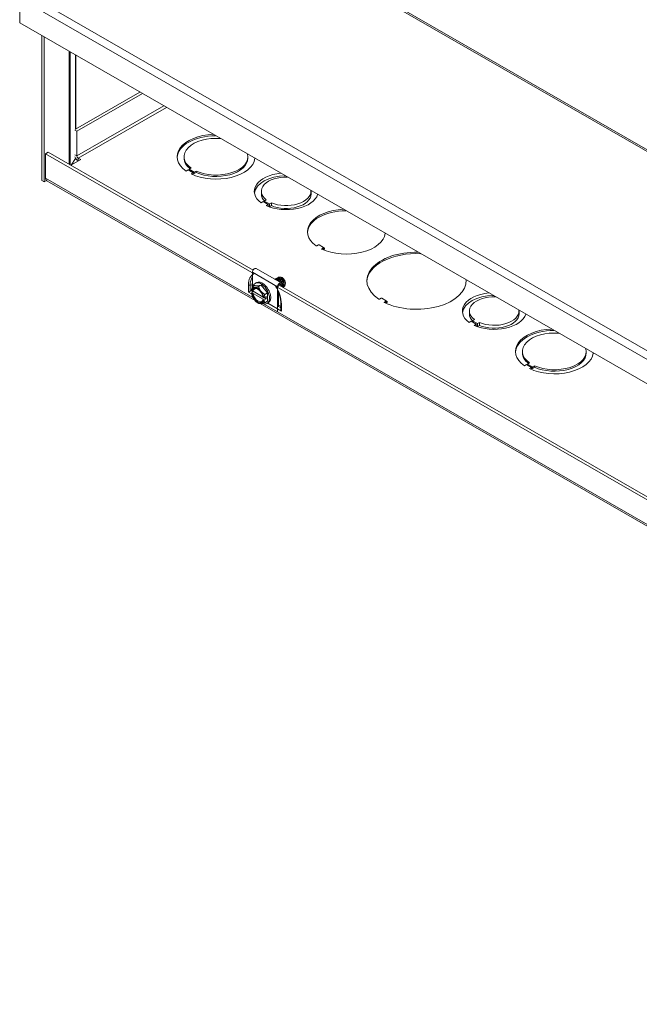
# Model space of a CAD drawing. Units: inches. Extents: x 5 to 193, y 9 to 125.
# Drawn here: x 159 to 170, y 75 to 93 of the extents above; entities that cross this region are included whole.
import ezdxf

# ---------------------------------------------------------------- set-up
doc = ezdxf.new("R2010")
doc.units = ezdxf.units.IN
doc.header["$LTSCALE"] = 12
doc.header["$MEASUREMENT"] = 0
doc.layers.add('Visible (ANSI)', color=7, linetype='Continuous', lineweight=5)
doc.layers.add('Visible Narrow (ANSI)', color=7, linetype='Continuous', lineweight=5)

msp = doc.modelspace()

# ---------------------------------------------------------------- linework, layer by layer
at = {"layer": 'Visible (ANSI)'}
for p, q in [((187.86827, 80.34459), (162.26489, 95.0886)), ((159.09515, 92.78277), (159.09515, 93.2175)), ((184.71285, 78.03052), (159.09515, 92.78277)), ((159.48438, 90.00343), (159.48438, 92.55863)), ((159.52822, 89.97818), (159.52822, 92.53338)), ((161.21636, 91.56125), (160.08087, 90.90737)), ((161.2602, 91.536), (160.10433, 90.87039)), ((160.10433, 90.87039), (160.06887, 90.89081)), ((160.10433, 90.87039), (160.10433, 90.43565)), ((159.59592, 90.50106), (159.55208, 90.47581)), ((159.55208, 90.47581), (163.23118, 88.35716)), ((159.55208, 90.04108), (159.55208, 90.47581)), ((159.59592, 90.50106), (163.20964, 88.42006)), ((160.17066, 90.37175), (159.99557, 90.27092)), ((160.0762, 90.39151), (160.00317, 90.2753)), ((160.12643, 90.39738), (160.12657, 90.3973)), ((160.12657, 90.3973), (160.12643, 90.39722)), ((160.12643, 90.39722), (160.17066, 90.37175)), ((160.12643, 90.39722), (160.12643, 90.34653)), ((160.12665, 90.3464), (160.12643, 90.34653)), ((161.99461, 90.39708), (161.99461, 90.42242)), ((163.11961, 90.39708), (163.11961, 90.42242)), ((162.06413, 90.18946), (162.02877, 90.1691)), ((162.15251, 90.13856), (162.06413, 90.18946)), ((162.11761, 90.22026), (162.08226, 90.1999)), ((162.08226, 90.17902), (162.08226, 90.1999)), ((162.08226, 90.1999), (162.17064, 90.149)), ((162.17064, 90.149), (162.206, 90.16936)), ((162.206, 90.14401), (162.206, 90.16936)), ((159.48438, 90.00343), (159.52822, 89.97818)), ((159.56762, 90.00087), (159.52822, 89.97818)), ((163.24478, 87.88293), (159.57149, 89.99824)), ((162.11715, 90.1182), (162.15251, 90.13856)), ((162.14167, 90.10698), (162.15251, 90.11322)), ((162.15251, 90.11322), (162.15251, 90.13856)), ((162.15251, 90.13409), (162.17064, 90.12365)), ((162.17064, 90.12365), (162.17064, 90.149)), ((162.17064, 90.12365), (162.206, 90.14401)), ((163.35705, 89.76094), (163.35705, 89.81163)), ((163.44408, 89.66083), (163.40872, 89.64046)), ((164.23205, 89.76094), (164.23205, 89.81163)), ((163.39033, 89.62987), (163.35498, 89.60952)), ((163.47887, 89.57888), (163.39033, 89.62987)), ((163.40872, 89.61928), (163.40872, 89.64046)), ((163.40872, 89.64046), (163.49726, 89.58947)), ((163.44352, 89.55852), (163.47887, 89.57888)), ((163.47887, 89.54353), (163.47887, 89.57888)), ((163.49726, 89.53878), (163.47887, 89.54938)), ((163.49726, 89.58947), (163.53262, 89.60983)), ((163.49726, 89.53878), (163.49726, 89.58947)), ((163.53262, 89.55914), (163.49726, 89.53878)), ((163.53262, 89.55914), (163.53262, 89.60983)), ((164.36236, 88.86612), (164.3338, 88.84968)), ((164.45075, 88.82244), (164.37489, 88.86612)), ((164.42219, 88.79878), (164.45075, 88.81522)), ((163.26221, 88.44995), (163.70415, 88.19546)), ((163.19828, 88.38244), (163.19828, 88.12129)), ((163.61254, 88.26847), (163.60901, 88.26644)), ((163.63463, 88.2812), (163.63111, 88.27916)), ((163.65673, 88.29392), (163.6532, 88.29189)), ((163.72881, 88.28408), (163.72091, 88.28866)), ((163.19681, 88.12044), (163.24265, 88.14684)), ((163.24265, 88.14684), (163.35314, 88.15697)), ((163.24984, 88.18885), (163.27176, 88.20147)), ((163.3073, 88.13057), (163.35314, 88.15697)), ((163.35314, 88.15697), (163.46362, 88.01959)), ((163.60733, 88.14055), (171.98162, 83.31812)), ((163.64022, 87.68729), (163.64022, 88.12795)), ((163.65578, 88.1369), (163.65578, 88.13057)), ((163.67001, 88.15495), (171.96009, 83.38101)), ((163.69962, 88.1379), (163.69962, 88.16215)), ((163.71518, 88.17111), (163.71518, 88.12894)), ((163.7405, 88.12291), (163.73697, 88.12088)), ((163.75945, 88.13382), (163.75907, 88.1336)), ((163.77921, 88.19655), (163.77921, 88.1915)), ((163.77921, 88.17845), (163.77921, 88.17746)), ((163.17669, 88.05631), (163.18098, 88.05698)), ((163.18097, 88.05529), (163.18095, 88.05672)), ((163.22148, 88.04174), (163.18095, 88.0184)), ((163.18095, 88.0184), (163.18097, 88.01697)), ((163.19216, 88.04885), (163.18097, 88.05529)), ((163.18097, 88.01697), (163.19216, 88.01052)), ((163.19828, 88.04882), (163.19828, 88.02838)), ((163.19828, 87.95529), (163.19828, 87.94179)), ((163.19828, 87.94179), (163.20725, 87.93662)), ((163.38644, 87.94674), (163.20926, 88.04877)), ((163.20926, 88.01045), (163.38812, 87.90745)), ((163.39944, 87.92948), (163.38825, 87.93593)), ((163.40193, 87.92947), (163.39944, 87.92948)), ((163.44312, 87.95319), (163.40193, 87.92947)), ((163.44312, 87.91487), (163.40193, 87.89115)), ((163.40984, 87.93403), (163.44312, 87.91487)), ((163.41778, 87.99319), (163.46362, 88.01959)), ((163.44312, 87.91487), (163.44312, 87.95319)), ((163.46362, 88.01959), (163.46362, 87.87209)), ((163.65578, 88.03686), (163.65578, 87.77175)), ((165.46678, 87.92424), (165.43808, 87.90771)), ((165.55517, 87.88055), (165.47931, 87.92424)), ((163.28978, 87.84573), (163.30652, 87.83601)), ((184.80671, 75.46624), (163.33632, 87.83022)), ((163.38825, 87.8976), (163.39944, 87.89116)), ((163.39944, 87.89116), (163.40193, 87.89115)), ((163.40808, 87.82097), (163.64022, 87.68729)), ((163.41778, 87.84569), (163.46362, 87.87209)), ((163.45644, 87.83008), (163.47836, 87.84271)), ((163.65578, 87.80547), (163.70027, 87.77985)), ((163.70027, 87.839), (163.70027, 87.72932)), ((165.52647, 87.85681), (165.55517, 87.87334)), ((167.02516, 87.64861), (167.02516, 87.6993)), ((167.90016, 87.64861), (167.90016, 87.6993)), ((167.05845, 87.51755), (167.0231, 87.49719)), ((167.14699, 87.46655), (167.05845, 87.51755)), ((167.1122, 87.5485), (167.07684, 87.52813)), ((167.07684, 87.50695), (167.07684, 87.52813)), ((167.07684, 87.52813), (167.16538, 87.47714)), ((167.11163, 87.4462), (167.14699, 87.46655)), ((167.14699, 87.4312), (167.14699, 87.46655)), ((167.16538, 87.42646), (167.14699, 87.43705)), ((167.16538, 87.47714), (167.20073, 87.4975)), ((167.16538, 87.42646), (167.16538, 87.47714)), ((167.20073, 87.44682), (167.16538, 87.42646)), ((167.20073, 87.44682), (167.20073, 87.4975)), ((167.96082, 86.96137), (167.96082, 86.98671)), ((169.08582, 86.96137), (169.08582, 86.98671)), ((168.03034, 86.75375), (167.99498, 86.73339)), ((168.11872, 86.70285), (168.03034, 86.75375)), ((168.08383, 86.78454), (168.04847, 86.76418)), ((168.04847, 86.76418), (168.13686, 86.71328)), ((168.04847, 86.7433), (168.04847, 86.76418)), ((168.08337, 86.68249), (168.11872, 86.70285)), ((168.11872, 86.6775), (168.11872, 86.70285)), ((168.11872, 86.69838), (168.13686, 86.68794)), ((168.13686, 86.71328), (168.17221, 86.73364)), ((168.13686, 86.68794), (168.13686, 86.71328)), ((168.13686, 86.68794), (168.17221, 86.7083)), ((168.17221, 86.7083), (168.17221, 86.73364)), ((168.10789, 86.67126), (168.11872, 86.6775))]:
    msp.add_line(p, q, dxfattribs=at)
for centre, major_axis, ratio, start_param, end_param in [((162.55711, 90.42242), (-0.6875, 0), 0.5758617, 4.78359005, 6.97749548), ((162.55711, 90.39708), (-0.6875, 0), 0.5758617, 4.7220023, 6.2511722), ((162.55711, 90.42242), (-0.5625, 0), 0.5758617, 4.56954312, 6.95718924), ((160.12643, 90.42293), (0.04653, -0.08081), 0.57809312, 4.43837832, 5.49972085), ((160.10558, 90.38538), (-0.03125, 0), 0.5758617, 5.67534166, 5.93597729), ((160.12643, 90.42293), (0.01559, -0.02708), 0.57809312, 3.92892453, 5.49972085), ((162.55711, 90.39708), (-0.5625, 0), 0.5758617, 0, 0.61813061), ((162.55711, 90.42242), (0.6875, 0), 0.5758617, 4.01797238, 6.21198424), ((162.55711, 90.42242), (0.5625, 0), 0.5758617, 4.03827861, 6.42603117), ((162.55711, 90.39708), (0.5625, 0), 0.5758617, 4.03827861, 6.28318531), ((159.61802, 90.07905), (-0.04653, -0.08081), 0.57809312, 5.49585344, 6.28318531), ((163.79455, 89.81163), (-0.5625, 0), 0.5758617, 4.88108653, 6.95698675), ((163.79455, 89.76094), (-0.5625, 0), 0.5758617, 4.73768425, 6.20486437), ((163.79455, 89.81163), (-0.4375, 0), 0.5758617, 4.65936563, 6.92490578), ((163.79455, 89.81163), (0.4375, 0), 0.5758617, 4.07051724, 6.33620866), ((163.79455, 89.76094), (-0.4375, 0), 0.5758617, 0, 0.49592506), ((163.79455, 89.81163), (0.5625, 0), 0.5758617, 4.03847037, 6.11448775), ((163.79455, 89.76094), (0.4375, 0), 0.5758617, 4.07051724, 6.28318531), ((164.85521, 89.09904), (-0.6875, 0), 0.5758617, 4.78359005, 6.96324193), ((164.85521, 89.07369), (-0.6875, 0), 0.5758617, 4.7220023, 6.2511722), ((164.85521, 89.09904), (0.6875, 0), 0.5758617, 4.03233236, 6.21198424), ((164.32754, 88.85329), (0.00886, 0), 0.5758617, 3.82164927, 5.49778714), ((164.36862, 88.86252), (0.00886, 0), 0.5758617, 0.78539816, 2.35619449), ((164.42845, 88.79517), (-0.00886, 0), 0.5758617, 5.49778714, 7.17392502), ((164.44448, 88.81883), (0.00886, 0), 0.5758617, 5.49778714, 7.06858347), ((166.09264, 88.23375), (-0.875, 0), 0.5758617, 4.68101901, 6.98610503), ((166.09264, 88.2084), (-0.875, 0), 0.5758617, 4.62751713, 6.2580338), ((163.23576, 88.40403), (0.02645, 0.04593), 0.57809312, 0, 2.35426078), ((163.72861, 88.22569), (0.03571, -0.06201), 0.57809312, 0.78733187, 2.35426078), ((163.2902, 87.97322), (-0.07797, 0.1354), 0.57809312, 6.02331963, 6.91994891), ((163.2902, 87.97322), (-0.07018, 0.12186), 0.57809312, 4.0963726, 6.9030691), ((163.29869, 87.97811), (-0.06419, 0.11146), 0.57809312, 5.54129974, 6.88727773), ((163.35314, 88.00947), (-0.1033, 0.17938), 0.57809312, 2.44423243, 6.85398957), ((163.2902, 87.97322), (-0.07797, 0.1354), 0.57809312, 4.97612208, 6.02331963), ((163.37506, 88.02209), (-0.1033, 0.17938), 0.57809312, 3.14159265, 6.28318531), ((163.6777, 88.14953), (0.02645, 0.04593), 0.57809312, 5.49585344, 8.63744609), ((163.6777, 88.14953), (0.01547, 0.02686), 0.57809312, 5.49585344, 8.63744609), ((163.71204, 88.21614), (0.04741, -0.08233), 0.57809312, 0, 0.89975485), ((163.70748, 88.22586), (-0.05858, 0.0796), 0.52014024, 3.7568244, 3.86559178), ((166.09264, 88.23375), (0.875, 0), 0.5758617, 4.00946926, 6.31455527), ((166.09264, 88.2084), (0.875, 0), 0.5758617, 0.02515151, 0.08487185), ((163.15118, 88.04546), (0.03125, 0.01807), 0.00167248, 1.30803008, 2.35522764), ((163.17669, 88.03076), (-0.03403, -0.01077), 0.6988763, 4.49478784, 5.01838661), ((163.2902, 87.97322), (-0.07797, 0.1354), 0.57809312, 0.93790014, 1.83452942), ((163.2902, 87.97322), (0.07018, -0.12186), 0.57809312, 4.0963726, 6.9030691), ((163.29869, 87.97811), (0.06419, -0.11146), 0.57809312, 4.11216398, 6.88727773), ((163.35314, 88.00947), (-0.1033, 0.17938), 0.57809312, 1.04757987, 1.10123361), ((163.2902, 87.97322), (-0.07797, 0.1354), 0.57809312, 4.0794928, 4.97612208), ((165.47304, 87.92063), (0.00886, 0), 0.5758617, 0.78539816, 2.35619449), ((167.46266, 87.6993), (-0.5625, 0), 0.5758617, 4.88108653, 6.95698675), ((167.46266, 87.64861), (-0.5625, 0), 0.5758617, 4.73768425, 6.20486437), ((167.46266, 87.6993), (-0.4375, 0), 0.5758617, 4.65936563, 6.92490578), ((163.2902, 87.97322), (0.07797, -0.1354), 0.57809312, 4.97612208, 6.02331963), ((163.2902, 87.97322), (0.07797, -0.1354), 0.57809312, 6.02331963, 6.91994891), ((165.43181, 87.91131), (0.00886, 0), 0.5758617, 3.84451238, 5.49778714), ((165.53273, 87.8532), (-0.00886, 0), 0.5758617, 5.49778714, 7.15106191), ((165.54891, 87.87694), (0.00886, 0), 0.5758617, 5.49778714, 7.06858347), ((163.73152, 87.71126), (-0.02212, 0.03826), 0.57697849, 0.78443131, 1.56982947), ((167.46266, 87.64861), (-0.4375, 0), 0.5758617, 0, 0.49592506), ((167.46266, 87.6993), (0.5625, 0), 0.5758617, 4.03847037, 6.11448775), ((167.46266, 87.6993), (0.4375, 0), 0.5758617, 4.07051724, 6.33620866), ((167.46266, 87.64861), (0.4375, 0), 0.5758617, 4.07051724, 6.28318531), ((168.52332, 86.98671), (-0.6875, 0), 0.5758617, 4.78359005, 6.97749548), ((168.52332, 86.96137), (-0.6875, 0), 0.5758617, 4.7220023, 6.2511722), ((168.52332, 86.98671), (-0.5625, 0), 0.5758617, 4.56954312, 6.95718924), ((168.52332, 86.96137), (-0.5625, 0), 0.5758617, 0, 0.61813061), ((168.52332, 86.98671), (0.6875, 0), 0.5758617, 4.01797238, 6.21198424), ((168.52332, 86.98671), (0.5625, 0), 0.5758617, 4.03827861, 6.42603117), ((168.52332, 86.96137), (0.5625, 0), 0.5758617, 4.03827861, 6.28318531)]:
    msp.add_ellipse(centre, major_axis=major_axis, ratio=ratio, start_param=start_param, end_param=end_param, dxfattribs=at)
for points, knots in [([(164.45334, 88.81883), (164.45334, 88.81752), (164.45343, 88.81631), (164.45376, 88.81414), (164.45399, 88.81318), (164.45454, 88.81154), (164.45486, 88.81085), (164.45552, 88.80974), (164.45586, 88.80932), (164.45652, 88.80865), (164.45685, 88.8084), (164.4572, 88.8082)], [3.141592654, 3.141592654, 3.141592654, 3.141592654, 3.299059028, 3.299059028, 3.456525402, 3.456525402, 3.613991777, 3.613991777, 3.771458151, 3.771458151, 3.928924525, 3.928924525, 3.928924525, 3.928924525]), ([(163.59537, 88.25806), (163.60802, 88.2628), (163.62482, 88.26091), (163.6406, 88.25267), (163.65859, 88.24329), (163.6779, 88.22466), (163.69087, 88.20416), (163.69121, 88.20361), (163.69156, 88.20306), (163.6919, 88.20251)], [0.7740002307, 0.7740002307, 0.7740002307, 0.7740002307, 0.7794855932, 0.7794855932, 0.7794855932, 0.7857355932, 0.7857355932, 0.7857355932, 0.7859027491, 0.7859027491, 0.7859027491, 0.7859027491]), ([(163.68415, 88.20696), (163.67132, 88.22552), (163.65364, 88.24201), (163.63708, 88.25064), (163.62312, 88.25792), (163.60837, 88.26025), (163.5964, 88.25741)], [0.2567444827, 0.2567444827, 0.2567444827, 0.2567444827, 0.2625, 0.2625, 0.2625, 0.267349929, 0.267349929, 0.267349929, 0.267349929]), ([(163.73187, 88.1502), (163.73102, 88.16952), (163.7224, 88.19436), (163.70944, 88.21486), (163.69647, 88.23536), (163.67716, 88.25399), (163.65917, 88.26337), (163.64119, 88.27275), (163.62188, 88.2739), (163.60891, 88.26638), (163.60589, 88.26463), (163.60311, 88.26235), (163.6006, 88.25961)], [0.1999999982, 0.1999999982, 0.1999999982, 0.1999999982, 0.2062499997, 0.2062499997, 0.2062499997, 0.2125, 0.2125, 0.2125, 0.2187499997, 0.2187499997, 0.2187499997, 0.220205416, 0.220205416, 0.220205416, 0.220205416]), ([(163.61254, 88.26847), (163.62551, 88.27593), (163.64476, 88.27475), (163.6627, 88.2654), (163.68069, 88.25602), (163.69999, 88.23739), (163.71296, 88.21689), (163.72593, 88.19639), (163.73455, 88.17155), (163.7354, 88.15223)], [0.823251383, 0.823251383, 0.823251383, 0.823251383, 0.8294855932, 0.8294855932, 0.8294855932, 0.8357355932, 0.8357355932, 0.8357355932, 0.841985595, 0.841985595, 0.841985595, 0.841985595]), ([(163.75397, 88.16292), (163.75312, 88.18225), (163.7445, 88.20708), (163.73153, 88.22758), (163.71856, 88.24808), (163.69926, 88.26671), (163.68127, 88.27609), (163.66328, 88.28547), (163.64398, 88.28663), (163.63101, 88.27911), (163.62799, 88.27736), (163.6252, 88.27507), (163.6227, 88.27234)], [0.1499999982, 0.1499999982, 0.1499999982, 0.1499999982, 0.1562499997, 0.1562499997, 0.1562499997, 0.1625, 0.1625, 0.1625, 0.1687499997, 0.1687499997, 0.1687499997, 0.170205416, 0.170205416, 0.170205416, 0.170205416]), ([(163.63463, 88.2812), (163.6476, 88.28865), (163.66686, 88.28748), (163.6848, 88.27812), (163.70279, 88.26874), (163.72209, 88.25011), (163.73506, 88.22961), (163.74803, 88.20911), (163.75665, 88.18428), (163.7575, 88.16495)], [0.873251383, 0.873251383, 0.873251383, 0.873251383, 0.8794855932, 0.8794855932, 0.8794855932, 0.8857355932, 0.8857355932, 0.8857355932, 0.891985595, 0.891985595, 0.891985595, 0.891985595]), ([(163.77607, 88.17565), (163.77522, 88.19497), (163.7666, 88.21981), (163.75363, 88.24031), (163.74066, 88.26081), (163.72136, 88.27944), (163.70337, 88.28882), (163.68538, 88.2982), (163.66607, 88.29935), (163.65311, 88.29183), (163.65009, 88.29008), (163.6473, 88.2878), (163.6448, 88.28506)], [0.0999999982, 0.0999999982, 0.0999999982, 0.0999999982, 0.1062499997, 0.1062499997, 0.1062499997, 0.1125, 0.1125, 0.1125, 0.1187499997, 0.1187499997, 0.1187499997, 0.120205416, 0.120205416, 0.120205416, 0.120205416]), ([(163.65673, 88.29392), (163.6697, 88.30138), (163.68895, 88.3002), (163.7069, 88.29085), (163.72488, 88.28147), (163.74419, 88.26284), (163.75716, 88.24234), (163.76824, 88.22482), (163.77634, 88.20409), (163.77879, 88.18642)], [0.923251383, 0.923251383, 0.923251383, 0.923251383, 0.9294855932, 0.9294855932, 0.9294855932, 0.9357355932, 0.9357355932, 0.9357355932, 0.9410767514, 0.9410767514, 0.9410767514, 0.9410767514]), ([(163.68969, 88.29745), (163.69168, 88.29755), (163.69352, 88.29749), (163.70236, 88.2968), (163.71004, 88.29444), (163.72776, 88.28516), (163.73551, 88.27846), (163.74786, 88.26652), (163.75458, 88.25821), (163.76312, 88.24472), (163.76567, 88.24013), (163.77156, 88.22795), (163.77438, 88.22034), (163.77862, 88.20387), (163.77921, 88.19666), (163.77921, 88.1915)], [-0.239847491, -0.239847491, -0.239847491, -0.239847491, -0.233541044, -0.233541044, -0.205624066, -0.205624066, -0.169680638, -0.169680638, -0.117171809, -0.117171809, -0.091312989, -0.091312989, -0.050111129, -0.050111129, -0.000001, -0.000001, -0.000001, -0.000001]), ([(163.73265, 88.11891), (163.7342, 88.11945), (163.73567, 88.12012), (163.73706, 88.12092), (163.74833, 88.12747), (163.75482, 88.1436), (163.75397, 88.16292)], [0.14298163838, 0.14298163838, 0.14298163838, 0.14298163838, 0.1437499997, 0.1437499997, 0.1437499997, 0.14999999818, 0.14999999818, 0.14999999818, 0.14999999818]), ([(163.7575, 88.16495), (163.75835, 88.14563), (163.75185, 88.1295), (163.74059, 88.12296), (163.74056, 88.12294), (163.74053, 88.12292), (163.7405, 88.12291)], [0.89198559501, 0.89198559501, 0.89198559501, 0.89198559501, 0.8982355932, 0.8982355932, 0.8982355932, 0.89825138298, 0.89825138298, 0.89825138298, 0.89825138298]), ([(163.75391, 88.1313), (163.75576, 88.13191), (163.75752, 88.1327), (163.75915, 88.13365), (163.77042, 88.14019), (163.77692, 88.15632), (163.77607, 88.17565)], [0.09284115455, 0.09284115455, 0.09284115455, 0.09284115455, 0.09375, 0.09375, 0.09375, 0.09999999818, 0.09999999818, 0.09999999818, 0.09999999818]), ([(163.70027, 87.839), (163.70027, 87.85796), (163.69875, 87.87802), (163.69262, 87.91955), (163.68801, 87.94101), (163.67583, 87.98449), (163.66825, 88.0065), (163.65468, 88.03972), (163.64968, 88.05103), (163.64434, 88.06224)], [3.141592654, 3.141592654, 3.141592654, 3.141592654, 3.325994588, 3.325994588, 3.510396523, 3.510396523, 3.694798458, 3.694798458, 3.790400926, 3.790400926, 3.790400926, 3.790400926]), ([(165.55776, 87.87694), (165.55776, 87.87563), (165.55785, 87.87442), (165.55818, 87.87225), (165.55841, 87.87129), (165.55896, 87.86965), (165.55928, 87.86896), (165.55994, 87.86785), (165.56028, 87.86743), (165.56094, 87.86676), (165.56127, 87.86651), (165.56162, 87.86631)], [3.141592654, 3.141592654, 3.141592654, 3.141592654, 3.299059028, 3.299059028, 3.456525402, 3.456525402, 3.613991777, 3.613991777, 3.771458151, 3.771458151, 3.928924525, 3.928924525, 3.928924525, 3.928924525])]:
    msp.add_open_spline(points, degree=3, knots=knots, dxfattribs=at)
for points, weights, knots in [([(163.77239, 88.21156), (163.7676, 88.22741), (163.75774, 88.24263), (163.75185, 88.25172), (163.74461, 88.25952)], [0.963566564715, 0.95407107325, 1, 0.972042310042, 0.964621341772], [0.05247892762, 0.05247892762, 0.05247892762, 0.05625, 0.05625, 0.05854551352, 0.05854551352, 0.05854551352]), ([(163.69312, 88.2018), (163.6923, 88.20314), (163.69145, 88.20445), (163.68556, 88.21355), (163.67832, 88.22135)], [0.9921604084, 0.995854434231, 1, 0.972042310042, 0.964621341772], [0.2059096213, 0.2059096213, 0.2059096213, 0.20625, 0.20625, 0.20854551352, 0.20854551352, 0.20854551352]), ([(163.72819, 88.18611), (163.72341, 88.20196), (163.71355, 88.21718), (163.70765, 88.22627), (163.70041, 88.23407)], [0.963566566967, 0.954071067804, 1, 0.972042310042, 0.964621341772], [0.15247892718, 0.15247892718, 0.15247892718, 0.15625, 0.15625, 0.15854551352, 0.15854551352, 0.15854551352]), ([(163.75029, 88.19883), (163.74551, 88.21468), (163.73564, 88.2299), (163.72975, 88.239), (163.72251, 88.2468)], [0.963566566967, 0.954071067804, 1, 0.972042310042, 0.964621341772], [0.10247892718, 0.10247892718, 0.10247892718, 0.10625, 0.10625, 0.10854551352, 0.10854551352, 0.10854551352])]:
    msp.add_rational_spline(points, weights, degree=2, knots=knots, dxfattribs=at)
for points, weights in [([(163.19681, 88.12044), (163.18422, 88.08409), (163.18095, 88.05672)], [1.3094944999, 1.38259057168, 1.40293663074]), ([(163.23496, 88.11566), (163.20932, 88.11331), (163.19681, 88.12044)], [1.41078425197, 1.41078425197, 1.3094944999]), ([(163.3073, 88.13057), (163.2606, 88.11801), (163.23496, 88.11566)], [1.3094944999, 1.41078425197, 1.41078425197]), ([(163.34545, 88.05204), (163.31981, 88.08392), (163.3073, 88.13057)], [1.41078425197, 1.41078425197, 1.3094944999]), ([(163.6721, 88.1708), (163.6712, 88.16306), (163.67001, 88.15495)], [1.00058272728, 1.00099700027, 1.00095647178]), ([(163.41778, 87.99319), (163.37108, 88.02016), (163.34545, 88.05204)], [1.3094944999, 1.41078425197, 1.41078425197]), ([(163.40193, 87.92947), (163.4052, 87.95684), (163.41778, 87.99319)], [1.40293663074, 1.38259057168, 1.3094944999]), ([(163.30652, 87.83601), (163.30691, 87.83579), (163.3073, 87.83556)], [1.3110545555, 1.31027755453, 1.3094944999]), ([(163.3073, 87.83556), (163.31981, 87.82843), (163.34545, 87.83079)], [1.3094944999, 1.41078425197, 1.41078425197]), ([(163.34545, 87.83079), (163.37108, 87.83314), (163.41778, 87.84569)], [1.41078425197, 1.41078425197, 1.3094944999]), ([(163.41778, 87.84569), (163.4052, 87.86755), (163.40193, 87.89115)], [1.3094944999, 1.38259057168, 1.40293663074])]:
    msp.add_rational_spline(points, weights, degree=2, dxfattribs=at)
for points in [[(163.72701, 88.12221), (163.73058, 88.12986), (163.73234, 88.13954), (163.73187, 88.1502)], [(163.7354, 88.15223), (163.73594, 88.14006), (163.73356, 88.12915), (163.72891, 88.12111)], [(163.75391, 88.1313), (163.7523, 88.13086), (163.75064, 88.13055), (163.74893, 88.13037)], [(163.77921, 88.1915), (163.77921, 88.18917), (163.7791, 88.18709), (163.77891, 88.18522)], [(163.19216, 88.04885), (163.19786, 88.04882), (163.20356, 88.0488), (163.20926, 88.04877)], [(163.20926, 88.01045), (163.20356, 88.01048), (163.19786, 88.0105), (163.19216, 88.01052)], [(163.38825, 87.8976), (163.38821, 87.90089), (163.38817, 87.90417), (163.38812, 87.90745)]]:
    msp.add_open_spline(points, degree=3, dxfattribs=at)
at = {"layer": 'Visible Narrow (ANSI)'}
for p, q in [((187.81461, 80.34412), (162.22548, 95.07992)), ((159.17537, 93.32348), (184.76451, 78.58768)), ((184.71285, 78.46525), (159.09515, 93.2175)), ((159.96524, 90.28838), (159.96524, 92.28172)), ((159.98699, 90.27586), (159.98699, 92.2692)), ((160.0762, 90.90247), (160.0762, 92.21782)), ((160.08348, 92.21363), (160.08348, 90.90887)), ((160.10433, 90.43565), (161.63766, 91.31864)), ((161.68194, 91.29314), (160.12643, 90.39738)), ((160.06887, 90.45608), (160.10433, 90.43565)), ((160.0762, 90.39151), (160.0762, 90.40248)), ((160.12643, 90.39738), (160.12643, 90.39722)), ((159.55208, 90.04108), (163.20756, 87.93603)), ((164.42219, 88.79157), (164.42219, 88.79878)), ((164.4555, 88.79986), (164.43269, 88.78672)), ((164.44697, 88.78049), (164.46176, 88.78901)), ((164.47267, 88.80972), (164.45169, 88.8218)), ((163.19828, 88.38244), (163.64022, 88.12795)), ((163.12908, 88.03273), (163.12908, 88.16047)), ((163.19468, 88.16128), (163.15926, 88.15582)), ((163.15926, 88.15582), (163.15926, 88.0502)), ((163.19468, 88.16128), (163.19468, 88.11414)), ((163.67761, 88.17482), (163.69962, 88.16215)), ((163.12908, 88.03273), (163.18353, 88.00137)), ((163.19828, 88.04388), (163.17669, 88.05631)), ((163.4072, 87.82107), (184.78731, 75.50908)), ((163.46871, 87.83715), (163.70942, 87.69853)), ((163.70027, 87.7548), (163.65578, 87.78042)), ((163.70942, 87.82628), (163.70942, 87.69853)), ((165.52647, 87.84959), (165.52647, 87.85681)), ((165.55992, 87.85797), (165.53675, 87.84462)), ((165.55065, 87.83817), (165.56618, 87.84712)), ((165.57709, 87.86783), (165.55611, 87.87991))]:
    msp.add_line(p, q, dxfattribs=at)
for centre, major_axis, ratio, start_param, end_param in [((164.47893, 88.83145), (-0.01989, -0.03454), 0.57809312, 5.49585344, 6.08488441), ((164.46176, 88.79625), (-0.00442, 0.00768), 0.57809312, 0.78733187, 2.3581282), ((164.47267, 88.83506), (-0.01547, -0.02686), 0.57809312, 0, 0.78346445), ((163.41925, 87.99338), (-0.20479, 0.35562), 0.57809312, 6.20487038, 7.07051718), ((163.4303, 87.99974), (-0.19128, 0.33216), 0.57809312, 0.24410628, 0.78733187), ((163.15118, 88.1732), (-0.03125, 0), 0.5758617, 0.78539816, 1.83259571), ((163.45275, 88.01267), (0.18213, -0.31628), 0.57809312, 3.76160064, 3.92892453), ((163.20276, 88.1439), (-0.03125, 0), 0.5758617, 4.85636836, 4.97418837), ((163.41925, 87.99338), (-0.20479, 0.35562), 0.57809312, 3.92892453, 4.79457132), ((163.73152, 87.839), (-0.03125, 0), 0.5758617, 0, 0.78539816), ((165.58335, 87.88957), (-0.01989, -0.03454), 0.57809312, 5.49585344, 6.08488441), ((165.56618, 87.85436), (-0.00442, 0.00768), 0.57809312, 0.78733187, 2.3581282), ((165.57709, 87.89317), (-0.01547, -0.02686), 0.57809312, 0, 0.78346445)]:
    msp.add_ellipse(centre, major_axis=major_axis, ratio=ratio, start_param=start_param, end_param=end_param, dxfattribs=at)
for points, knots in [([(164.47267, 88.80972), (164.47024, 88.807), (164.46779, 88.80497), (164.46404, 88.80261), (164.46259, 88.80192), (164.46005, 88.80095), (164.45894, 88.80061), (164.45703, 88.80014), (164.45628, 88.79999), (164.4555, 88.79986)], [-0.0003353902, -0.0003353902, -0.0003353902, -0.0003353902, 0.0365417149, 0.0365417149, 0.0633164669, 0.0633164669, 0.08391243, 0.08391243, 0.096784907, 0.096784907, 0.096784907, 0.096784907]), ([(164.46176, 88.78901), (164.46295, 88.7897), (164.46404, 88.79046), (164.46654, 88.79256), (164.46776, 88.79397), (164.46997, 88.7973), (164.47079, 88.79928), (164.47212, 88.80408), (164.4724, 88.80693), (164.47267, 88.80972)], [-0.096784907, -0.096784907, -0.096784907, -0.096784907, -0.08391243, -0.08391243, -0.0633164669, -0.0633164669, -0.0365417149, -0.0365417149, 0.0003353902, 0.0003353902, 0.0003353902, 0.0003353902]), ([(165.57709, 87.86783), (165.57466, 87.86511), (165.57221, 87.86308), (165.56846, 87.86072), (165.56702, 87.86003), (165.56447, 87.85906), (165.56336, 87.85872), (165.56146, 87.85826), (165.5607, 87.8581), (165.55992, 87.85797)], [-0.0003353888, -0.0003353888, -0.0003353888, -0.0003353888, 0.0365417149, 0.0365417149, 0.0633164669, 0.0633164669, 0.08391243, 0.08391243, 0.096784907, 0.096784907, 0.096784907, 0.096784907]), ([(165.56618, 87.84712), (165.56738, 87.84781), (165.56846, 87.84857), (165.57096, 87.85067), (165.57218, 87.85208), (165.57439, 87.85541), (165.57521, 87.85739), (165.57654, 87.86219), (165.57682, 87.86505), (165.57709, 87.86783)], [-0.096784907, -0.096784907, -0.096784907, -0.096784907, -0.08391243, -0.08391243, -0.0633164669, -0.0633164669, -0.0365417149, -0.0365417149, 0.0003353888, 0.0003353888, 0.0003353888, 0.0003353888])]:
    msp.add_open_spline(points, degree=3, knots=knots, dxfattribs=at)

doc.saveas('drawing.dxf')
